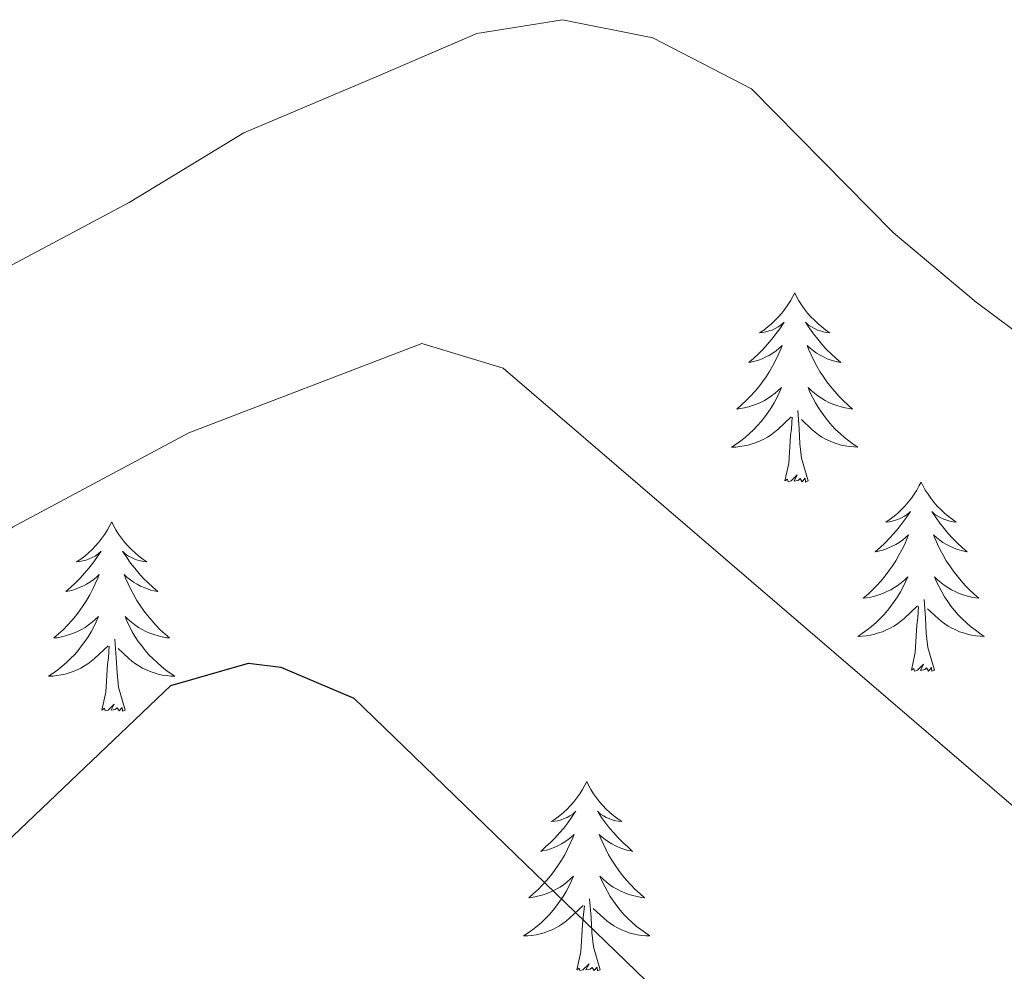
# Model space of a CAD drawing. Units: metres. Extents: x 616717 to 621223, y 4733653 to 4736700.
# Drawn here: x 619564 to 619626, y 4734607 to 4734667 of the extents above; entities that cross this region are included whole.
import ezdxf

# ---------------------------------------------------------------- set-up
doc = ezdxf.new("R2010")
doc.units = ezdxf.units.M
doc.header["$MEASUREMENT"] = 0
for name, color, linetype, lineweight in [('Level 36', 19, 'Continuous', 40), ('Level 4', 36, 'Continuous', 30), ('Level 5', 36, 'Continuous', 0)]:
    doc.layers.add(name, color=color, linetype=linetype, lineweight=lineweight)

msp = doc.modelspace()

# ---------------------------------------------------------------- linework, layer by layer
at = {"layer": 'Level 36', "color": 92, "linetype": 'Continuous', "lineweight": 0}
for points in [[(619612.63, 4734649.61, 0.01), (619612.52, 4734649.39, 0.01), (619612.37, 4734649.11, 0.01), (619612.2, 4734648.85, 0.01), (619612.02, 4734648.59, 0.01), (619611.82, 4734648.34, 0.01), (619611.62, 4734648.1, 0.01), (619611.4, 4734647.88, 0.01), (619611.17, 4734647.66, 0.01), (619610.93, 4734647.46, 0.01), (619610.68, 4734647.27, 0.01), (619610.42, 4734647.09, 0.01), (619610.62, 4734647.11, 0.01), (619610.82, 4734647.15, 0.01), (619611.02, 4734647.21, 0.01), (619611.21, 4734647.27, 0.01), (619611.4, 4734647.36, 0.01), (619611.58, 4734647.46, 0.01), (619611.76, 4734647.57, 0.01), (619611.96, 4734647.76, 0.01), (619611.92, 4734647.7, 0.01), (619611.69, 4734647.35, 0.01), (619611.45, 4734647.02, 0.01), (619611.19, 4734646.69, 0.01), (619610.92, 4734646.37, 0.01), (619610.64, 4734646.07, 0.01), (619610.35, 4734645.77, 0.01), (619610.05, 4734645.49, 0.01), (619609.74, 4734645.22, 0.01), (619609.86, 4734645.24, 0.01), (619610.11, 4734645.3, 0.01), (619610.35, 4734645.37, 0.01), (619610.58, 4734645.46, 0.01), (619610.82, 4734645.57, 0.01), (619611.04, 4734645.68, 0.01), (619611.25, 4734645.81, 0.01), (619611.46, 4734645.96, 0.01), (619611.66, 4734646.12, 0.01), (619611.84, 4734646.29, 0.01), (619611.76, 4734646.07, 0.01), (619611.6, 4734645.7, 0.01), (619611.43, 4734645.35, 0.01), (619611.24, 4734645, 0.01), (619611.04, 4734644.66, 0.01), (619610.83, 4734644.33, 0.01), (619610.61, 4734644.01, 0.01), (619610.37, 4734643.7, 0.01), (619610.12, 4734643.39, 0.01), (619609.85, 4734643.1, 0.01), (619609.58, 4734642.82, 0.01), (619609.29, 4734642.55, 0.01), (619608.99, 4734642.29, 0.01), (619609.19, 4734642.32, 0.01), (619609.46, 4734642.37, 0.01), (619609.72, 4734642.43, 0.01), (619609.98, 4734642.51, 0.01), (619610.23, 4734642.6, 0.01), (619610.48, 4734642.71, 0.01), (619610.72, 4734642.83, 0.01), (619610.96, 4734642.97, 0.01), (619611.18, 4734643.12, 0.01), (619611.4, 4734643.29, 0.01), (619611.6, 4734643.46, 0.01), (619611.8, 4734643.65, 0.01), (619611.66, 4734643.32, 0.01)], [(619612.63, 4734649.61, 0.01), (619612.74, 4734649.39, 0.01), (619612.9, 4734649.11, 0.01), (619613.07, 4734648.85, 0.01), (619613.25, 4734648.59, 0.01), (619613.44, 4734648.34, 0.01), (619613.65, 4734648.1, 0.01), (619613.87, 4734647.88, 0.01), (619614.1, 4734647.66, 0.01), (619614.34, 4734647.46, 0.01), (619614.59, 4734647.27, 0.01), (619614.85, 4734647.09, 0.01), (619614.65, 4734647.11, 0.01), (619614.45, 4734647.15, 0.01), (619614.25, 4734647.21, 0.01), (619614.06, 4734647.27, 0.01), (619613.87, 4734647.36, 0.01), (619613.68, 4734647.46, 0.01), (619613.51, 4734647.57, 0.01), (619613.31, 4734647.76, 0.01), (619613.35, 4734647.7, 0.01), (619613.58, 4734647.35, 0.01), (619613.82, 4734647.02, 0.01), (619614.08, 4734646.69, 0.01), (619614.34, 4734646.37, 0.01), (619614.62, 4734646.07, 0.01), (619614.92, 4734645.77, 0.01), (619615.22, 4734645.49, 0.01), (619615.53, 4734645.22, 0.01), (619615.41, 4734645.24, 0.01), (619615.16, 4734645.3, 0.01), (619614.92, 4734645.37, 0.01), (619614.68, 4734645.46, 0.01), (619614.45, 4734645.57, 0.01), (619614.23, 4734645.68, 0.01), (619614.01, 4734645.81, 0.01), (619613.81, 4734645.96, 0.01), (619613.61, 4734646.12, 0.01), (619613.42, 4734646.29, 0.01), (619613.51, 4734646.07, 0.01), (619613.67, 4734645.7, 0.01), (619613.84, 4734645.35, 0.01), (619614.02, 4734645, 0.01), (619614.22, 4734644.66, 0.01), (619614.44, 4734644.33, 0.01), (619614.66, 4734644.01, 0.01), (619614.9, 4734643.7, 0.01), (619615.15, 4734643.39, 0.01), (619615.42, 4734643.1, 0.01), (619615.69, 4734642.82, 0.01), (619615.98, 4734642.55, 0.01), (619616.28, 4734642.29, 0.01), (619616.08, 4734642.32, 0.01), (619615.81, 4734642.37, 0.01), (619615.55, 4734642.43, 0.01), (619615.29, 4734642.51, 0.01), (619615.04, 4734642.6, 0.01), (619614.79, 4734642.71, 0.01), (619614.55, 4734642.83, 0.01), (619614.31, 4734642.97, 0.01), (619614.09, 4734643.12, 0.01), (619613.87, 4734643.29, 0.01), (619613.66, 4734643.46, 0.01), (619613.47, 4734643.65, 0.01), (619613.61, 4734643.32, 0.01)], [(619611.661, 4734643.316, 0.01), (619611.501, 4734642.996, 0.01), (619611.331, 4734642.686, 0.01), (619611.151, 4734642.376, 0.01), (619610.951, 4734642.086, 0.01), (619610.741, 4734641.796, 0.01), (619610.521, 4734641.516, 0.01), (619610.281, 4734641.246, 0.01), (619610.041, 4734640.986, 0.01), (619609.781, 4734640.746, 0.01), (619609.511, 4734640.506, 0.01), (619609.231, 4734640.286, 0.01), (619608.941, 4734640.076, 0.01), (619608.65, 4734639.886, 0.01), (619608.92, 4734639.896, 0.01), (619609.18, 4734639.926, 0.01), (619609.44, 4734639.966, 0.01), (619609.7, 4734640.016, 0.01), (619609.961, 4734640.096, 0.01), (619610.211, 4734640.176, 0.01), (619610.451, 4734640.286, 0.01), (619610.691, 4734640.395, 0.01), (619610.921, 4734640.525, 0.01), (619611.141, 4734640.675, 0.01), (619611.361, 4734640.835, 0.01), (619611.561, 4734641.005, 0.01), (619612.411, 4734641.805, 0.01)], [(619613.611, 4734643.315, 0.01), (619613.771, 4734642.995, 0.01), (619613.941, 4734642.685, 0.01), (619614.121, 4734642.375, 0.01), (619614.321, 4734642.085, 0.01), (619614.521, 4734641.795, 0.01), (619614.751, 4734641.515, 0.01), (619614.981, 4734641.245, 0.01), (619615.231, 4734640.985, 0.01), (619615.491, 4734640.745, 0.01), (619615.76, 4734640.505, 0.01), (619616.04, 4734640.295, 0.01), (619616.32, 4734640.085, 0.01), (619616.61, 4734639.895, 0.01), (619616.35, 4734639.905, 0.01), (619616.09, 4734639.935, 0.01), (619615.82, 4734639.965, 0.01), (619615.56, 4734640.015, 0.01), (619615.31, 4734640.095, 0.01), (619615.06, 4734640.175, 0.01), (619614.82, 4734640.285, 0.01), (619614.58, 4734640.395, 0.01), (619614.351, 4734640.525, 0.01), (619614.131, 4734640.675, 0.01), (619613.911, 4734640.835, 0.01), (619613.711, 4734641.005, 0.01), (619613.051, 4734641.625, 0.01)], [(619613.48, 4734637.76, 0.01), (619613.06, 4734639.2, 0.01), (619612.96, 4734640.1, 0.01), (619612.92, 4734641.05, 0.01), (619612.82, 4734642.21, 0.01)], [(619612.02, 4734637.76, 0.01), (619612.26, 4734638.87, 0.01), (619612.37, 4734640.62, 0.01), (619612.42, 4734641.05, 0.01), (619612.48, 4734641.77, 0.01)], [(619613.48, 4734637.76, 0.01), (619613.31, 4734637.69, 0.01), (619613.29, 4734637.93, 0.01), (619613.1, 4734637.71, 0.01), (619612.98, 4734637.91, 0.01), (619612.86, 4734637.8, 0.01), (619612.59, 4734637.75, 0.01), (619612.79, 4734638.14, 0.01), (619612.4, 4734637.76, 0.01), (619612.21, 4734637.71, 0.01), (619612.17, 4734637.87, 0.01), (619612.02, 4734637.76, 0.01)], [(619620.59, 4734637.69, 0.01), (619620.48, 4734637.47, 0.01), (619620.33, 4734637.19, 0.01), (619620.16, 4734636.93, 0.01), (619619.98, 4734636.67, 0.01), (619619.78, 4734636.42, 0.01), (619619.58, 4734636.18, 0.01), (619619.36, 4734635.96, 0.01), (619619.13, 4734635.74, 0.01), (619618.89, 4734635.54, 0.01), (619618.64, 4734635.35, 0.01), (619618.38, 4734635.17, 0.01), (619618.58, 4734635.19, 0.01), (619618.78, 4734635.23, 0.01), (619618.98, 4734635.29, 0.01), (619619.17, 4734635.35, 0.01), (619619.36, 4734635.44, 0.01), (619619.54, 4734635.54, 0.01), (619619.72, 4734635.65, 0.01), (619619.92, 4734635.84, 0.01), (619619.88, 4734635.78, 0.01), (619619.65, 4734635.43, 0.01), (619619.41, 4734635.1, 0.01), (619619.15, 4734634.77, 0.01), (619618.88, 4734634.45, 0.01), (619618.6, 4734634.15, 0.01), (619618.31, 4734633.85, 0.01), (619618.01, 4734633.57, 0.01), (619617.7, 4734633.3, 0.01), (619617.82, 4734633.32, 0.01), (619618.07, 4734633.38, 0.01), (619618.31, 4734633.45, 0.01), (619618.54, 4734633.54, 0.01), (619618.78, 4734633.65, 0.01), (619619, 4734633.76, 0.01), (619619.21, 4734633.89, 0.01), (619619.42, 4734634.04, 0.01), (619619.62, 4734634.2, 0.01), (619619.8, 4734634.37, 0.01), (619619.72, 4734634.15, 0.01), (619619.56, 4734633.78, 0.01), (619619.39, 4734633.43, 0.01), (619619.2, 4734633.08, 0.01), (619619, 4734632.74, 0.01), (619618.79, 4734632.41, 0.01), (619618.57, 4734632.09, 0.01), (619618.33, 4734631.78, 0.01), (619618.08, 4734631.47, 0.01), (619617.81, 4734631.18, 0.01), (619617.54, 4734630.9, 0.01), (619617.25, 4734630.63, 0.01), (619616.95, 4734630.37, 0.01), (619617.15, 4734630.4, 0.01), (619617.42, 4734630.45, 0.01), (619617.68, 4734630.51, 0.01), (619617.94, 4734630.59, 0.01), (619618.19, 4734630.68, 0.01), (619618.44, 4734630.79, 0.01), (619618.68, 4734630.91, 0.01), (619618.92, 4734631.05, 0.01), (619619.14, 4734631.2, 0.01), (619619.36, 4734631.37, 0.01), (619619.56, 4734631.54, 0.01), (619619.76, 4734631.73, 0.01), (619619.62, 4734631.4, 0.01)], [(619620.59, 4734637.69, 0.01), (619620.7, 4734637.47, 0.01), (619620.86, 4734637.19, 0.01), (619621.03, 4734636.93, 0.01), (619621.21, 4734636.67, 0.01), (619621.4, 4734636.42, 0.01), (619621.61, 4734636.18, 0.01), (619621.83, 4734635.96, 0.01), (619622.06, 4734635.74, 0.01), (619622.3, 4734635.54, 0.01), (619622.55, 4734635.35, 0.01), (619622.81, 4734635.17, 0.01), (619622.61, 4734635.19, 0.01), (619622.41, 4734635.23, 0.01), (619622.21, 4734635.29, 0.01), (619622.02, 4734635.35, 0.01), (619621.83, 4734635.44, 0.01), (619621.64, 4734635.54, 0.01), (619621.47, 4734635.65, 0.01), (619621.27, 4734635.84, 0.01), (619621.31, 4734635.78, 0.01), (619621.54, 4734635.43, 0.01), (619621.78, 4734635.1, 0.01), (619622.04, 4734634.77, 0.01), (619622.3, 4734634.45, 0.01), (619622.58, 4734634.15, 0.01), (619622.88, 4734633.85, 0.01), (619623.18, 4734633.57, 0.01), (619623.49, 4734633.3, 0.01), (619623.37, 4734633.32, 0.01), (619623.12, 4734633.38, 0.01), (619622.88, 4734633.45, 0.01), (619622.64, 4734633.54, 0.01), (619622.41, 4734633.65, 0.01), (619622.19, 4734633.76, 0.01), (619621.97, 4734633.89, 0.01), (619621.77, 4734634.04, 0.01), (619621.57, 4734634.2, 0.01), (619621.38, 4734634.37, 0.01), (619621.47, 4734634.15, 0.01), (619621.63, 4734633.78, 0.01), (619621.8, 4734633.43, 0.01), (619621.98, 4734633.08, 0.01), (619622.18, 4734632.74, 0.01), (619622.4, 4734632.41, 0.01), (619622.62, 4734632.09, 0.01), (619622.86, 4734631.78, 0.01), (619623.11, 4734631.47, 0.01), (619623.38, 4734631.18, 0.01), (619623.65, 4734630.9, 0.01), (619623.94, 4734630.63, 0.01), (619624.24, 4734630.37, 0.01), (619624.04, 4734630.4, 0.01), (619623.77, 4734630.45, 0.01), (619623.51, 4734630.51, 0.01), (619623.25, 4734630.59, 0.01), (619623, 4734630.68, 0.01), (619622.75, 4734630.79, 0.01), (619622.51, 4734630.91, 0.01), (619622.27, 4734631.05, 0.01), (619622.05, 4734631.2, 0.01), (619621.83, 4734631.37, 0.01), (619621.62, 4734631.54, 0.01), (619621.43, 4734631.73, 0.01), (619621.57, 4734631.4, 0.01)], [(619569.6, 4734635.18, 0.01), (619569.49, 4734634.96, 0.01), (619569.34, 4734634.69, 0.01), (619569.17, 4734634.42, 0.01), (619568.99, 4734634.16, 0.01), (619568.79, 4734633.91, 0.01), (619568.59, 4734633.68, 0.01), (619568.37, 4734633.45, 0.01), (619568.14, 4734633.23, 0.01), (619567.9, 4734633.03, 0.01), (619567.65, 4734632.84, 0.01), (619567.39, 4734632.66, 0.01), (619567.59, 4734632.69, 0.01), (619567.79, 4734632.72, 0.01), (619567.99, 4734632.78, 0.01), (619568.18, 4734632.85, 0.01), (619568.37, 4734632.93, 0.01), (619568.55, 4734633.03, 0.01), (619568.73, 4734633.14, 0.01), (619568.93, 4734633.33, 0.01), (619568.89, 4734633.27, 0.01), (619568.66, 4734632.93, 0.01), (619568.42, 4734632.59, 0.01), (619568.16, 4734632.26, 0.01), (619567.89, 4734631.95, 0.01), (619567.61, 4734631.64, 0.01), (619567.32, 4734631.35, 0.01), (619567.02, 4734631.07, 0.01), (619566.71, 4734630.79, 0.01), (619566.83, 4734630.82, 0.01), (619567.08, 4734630.87, 0.01), (619567.32, 4734630.95, 0.01), (619567.55, 4734631.04, 0.01), (619567.78, 4734631.14, 0.01), (619568.01, 4734631.26, 0.01), (619568.22, 4734631.39, 0.01), (619568.43, 4734631.53, 0.01), (619568.63, 4734631.69, 0.01), (619568.82, 4734631.86, 0.01), (619568.73, 4734631.64, 0.01), (619568.57, 4734631.28, 0.01), (619568.4, 4734630.92, 0.01), (619568.22, 4734630.58, 0.01), (619568.02, 4734630.24, 0.01), (619567.8, 4734629.91, 0.01), (619567.58, 4734629.58, 0.01), (619567.34, 4734629.27, 0.01), (619567.09, 4734628.97, 0.01), (619566.82, 4734628.68, 0.01), (619566.55, 4734628.39, 0.01), (619566.26, 4734628.13, 0.01), (619565.96, 4734627.87, 0.01), (619566.16, 4734627.89, 0.01), (619566.43, 4734627.94, 0.01), (619566.69, 4734628, 0.01), (619566.95, 4734628.08, 0.01), (619567.2, 4734628.17, 0.01), (619567.45, 4734628.28, 0.01), (619567.69, 4734628.41, 0.01), (619567.93, 4734628.54, 0.01), (619568.15, 4734628.69, 0.01), (619568.37, 4734628.86, 0.01), (619568.57, 4734629.03, 0.01), (619568.77, 4734629.22, 0.01), (619568.63, 4734628.89, 0.01)], [(619569.6, 4734635.18, 0.01), (619569.72, 4734634.96, 0.01), (619569.87, 4734634.69, 0.01), (619570.04, 4734634.42, 0.01), (619570.22, 4734634.16, 0.01), (619570.41, 4734633.91, 0.01), (619570.62, 4734633.68, 0.01), (619570.84, 4734633.45, 0.01), (619571.07, 4734633.23, 0.01), (619571.31, 4734633.03, 0.01), (619571.56, 4734632.84, 0.01), (619571.82, 4734632.66, 0.01), (619571.62, 4734632.69, 0.01), (619571.42, 4734632.72, 0.01), (619571.22, 4734632.78, 0.01), (619571.02, 4734632.85, 0.01), (619570.84, 4734632.93, 0.01), (619570.66, 4734633.03, 0.01), (619570.48, 4734633.14, 0.01), (619570.28, 4734633.33, 0.01), (619570.32, 4734633.27, 0.01), (619570.55, 4734632.93, 0.01), (619570.79, 4734632.59, 0.01), (619571.05, 4734632.26, 0.01), (619571.31, 4734631.95, 0.01), (619571.59, 4734631.64, 0.01), (619571.89, 4734631.35, 0.01), (619572.19, 4734631.07, 0.01), (619572.5, 4734630.79, 0.01), (619572.38, 4734630.82, 0.01), (619572.13, 4734630.87, 0.01), (619571.89, 4734630.95, 0.01), (619571.65, 4734631.04, 0.01), (619571.42, 4734631.14, 0.01), (619571.2, 4734631.26, 0.01), (619570.98, 4734631.39, 0.01), (619570.78, 4734631.53, 0.01), (619570.58, 4734631.69, 0.01), (619570.39, 4734631.86, 0.01), (619570.48, 4734631.64, 0.01), (619570.64, 4734631.28, 0.01), (619570.81, 4734630.92, 0.01), (619570.99, 4734630.58, 0.01), (619571.19, 4734630.24, 0.01), (619571.4, 4734629.91, 0.01), (619571.63, 4734629.58, 0.01), (619571.87, 4734629.27, 0.01), (619572.12, 4734628.97, 0.01), (619572.39, 4734628.68, 0.01), (619572.66, 4734628.39, 0.01), (619572.95, 4734628.13, 0.01), (619573.24, 4734627.87, 0.01), (619573.05, 4734627.89, 0.01), (619572.78, 4734627.94, 0.01), (619572.52, 4734628, 0.01), (619572.26, 4734628.08, 0.01), (619572, 4734628.17, 0.01), (619571.76, 4734628.28, 0.01), (619571.52, 4734628.41, 0.01), (619571.28, 4734628.54, 0.01), (619571.06, 4734628.69, 0.01), (619570.84, 4734628.86, 0.01), (619570.64, 4734629.03, 0.01), (619570.44, 4734629.22, 0.01), (619570.58, 4734628.89, 0.01)], [(619619.618, 4734631.404, 0.01), (619619.458, 4734631.084, 0.01), (619619.288, 4734630.774, 0.01), (619619.108, 4734630.464, 0.01), (619618.908, 4734630.174, 0.01), (619618.698, 4734629.884, 0.01), (619618.478, 4734629.604, 0.01), (619618.238, 4734629.334, 0.01), (619617.998, 4734629.074, 0.01), (619617.738, 4734628.834, 0.01), (619617.468, 4734628.594, 0.01), (619617.187, 4734628.374, 0.01), (619616.897, 4734628.164, 0.01), (619616.607, 4734627.974, 0.01), (619616.877, 4734627.984, 0.01), (619617.137, 4734628.014, 0.01), (619617.397, 4734628.054, 0.01), (619617.657, 4734628.104, 0.01), (619617.917, 4734628.184, 0.01), (619618.167, 4734628.264, 0.01), (619618.407, 4734628.374, 0.01), (619618.647, 4734628.484, 0.01), (619618.877, 4734628.614, 0.01), (619619.098, 4734628.764, 0.01), (619619.318, 4734628.924, 0.01), (619619.518, 4734629.094, 0.01), (619620.368, 4734629.894, 0.01)], [(619621.568, 4734631.404, 0.01), (619621.728, 4734631.084, 0.01), (619621.898, 4734630.774, 0.01), (619622.078, 4734630.464, 0.01), (619622.278, 4734630.174, 0.01), (619622.478, 4734629.884, 0.01), (619622.708, 4734629.604, 0.01), (619622.938, 4734629.334, 0.01), (619623.188, 4734629.074, 0.01), (619623.447, 4734628.834, 0.01), (619623.717, 4734628.594, 0.01), (619623.997, 4734628.374, 0.01), (619624.277, 4734628.164, 0.01), (619624.567, 4734627.974, 0.01), (619624.307, 4734627.984, 0.01), (619624.047, 4734628.014, 0.01), (619623.777, 4734628.054, 0.01), (619623.517, 4734628.104, 0.01), (619623.267, 4734628.184, 0.01), (619623.017, 4734628.264, 0.01), (619622.777, 4734628.374, 0.01), (619622.537, 4734628.484, 0.01), (619622.307, 4734628.614, 0.01), (619622.087, 4734628.764, 0.01), (619621.867, 4734628.924, 0.01), (619621.668, 4734629.094, 0.01), (619621.008, 4734629.714, 0.01)], [(619621.44, 4734625.84, 0.01), (619621.02, 4734627.28, 0.01), (619620.92, 4734628.18, 0.01), (619620.88, 4734629.13, 0.01), (619620.78, 4734630.29, 0.01)], [(619619.98, 4734625.84, 0.01), (619620.22, 4734626.95, 0.01), (619620.33, 4734628.7, 0.01), (619620.38, 4734629.13, 0.01), (619620.44, 4734629.85, 0.01)], [(619568.629, 4734628.889, 0.01), (619568.469, 4734628.569, 0.01), (619568.298, 4734628.259, 0.01), (619568.118, 4734627.949, 0.01), (619567.918, 4734627.659, 0.01), (619567.708, 4734627.369, 0.01), (619567.488, 4734627.089, 0.01), (619567.258, 4734626.819, 0.01), (619567.008, 4734626.569, 0.01), (619566.748, 4734626.319, 0.01), (619566.478, 4734626.089, 0.01), (619566.198, 4734625.869, 0.01), (619565.908, 4734625.659, 0.01), (619565.618, 4734625.469, 0.01), (619565.888, 4734625.469, 0.01), (619566.148, 4734625.499, 0.01), (619566.408, 4734625.539, 0.01), (619566.668, 4734625.599, 0.01), (619566.928, 4734625.669, 0.01), (619567.178, 4734625.759, 0.01), (619567.418, 4734625.859, 0.01), (619567.658, 4734625.969, 0.01), (619567.888, 4734626.109, 0.01), (619568.108, 4734626.249, 0.01), (619568.318, 4734626.409, 0.01), (619568.528, 4734626.579, 0.01), (619569.378, 4734627.379, 0.01)], [(619570.579, 4734628.889, 0.01), (619570.738, 4734628.569, 0.01), (619570.898, 4734628.259, 0.01), (619571.088, 4734627.949, 0.01), (619571.278, 4734627.659, 0.01), (619571.498, 4734627.369, 0.01), (619571.718, 4734627.089, 0.01), (619571.948, 4734626.819, 0.01), (619572.198, 4734626.569, 0.01), (619572.458, 4734626.318, 0.01), (619572.728, 4734626.088, 0.01), (619572.998, 4734625.868, 0.01), (619573.288, 4734625.658, 0.01), (619573.578, 4734625.468, 0.01), (619573.318, 4734625.468, 0.01), (619573.058, 4734625.498, 0.01), (619572.788, 4734625.538, 0.01), (619572.538, 4734625.598, 0.01), (619572.278, 4734625.668, 0.01), (619572.028, 4734625.758, 0.01), (619571.788, 4734625.859, 0.01), (619571.548, 4734625.969, 0.01), (619571.318, 4734626.109, 0.01), (619571.098, 4734626.249, 0.01), (619570.878, 4734626.409, 0.01), (619570.678, 4734626.579, 0.01), (619570.018, 4734627.199, 0.01)], [(619570.46, 4734623.33, 0.01), (619570.03, 4734624.77, 0.01), (619569.94, 4734625.67, 0.01), (619569.89, 4734626.62, 0.01), (619569.79, 4734627.79, 0.01)], [(619568.98, 4734623.33, 0.01), (619569.23, 4734624.45, 0.01), (619569.34, 4734626.19, 0.01), (619569.39, 4734626.62, 0.01), (619569.45, 4734627.35, 0.01)], [(619621.44, 4734625.84, 0.01), (619621.27, 4734625.77, 0.01), (619621.25, 4734626.01, 0.01), (619621.06, 4734625.79, 0.01), (619620.94, 4734625.99, 0.01), (619620.82, 4734625.88, 0.01), (619620.55, 4734625.83, 0.01), (619620.75, 4734626.22, 0.01), (619620.36, 4734625.84, 0.01), (619620.17, 4734625.79, 0.01), (619620.13, 4734625.95, 0.01), (619619.98, 4734625.84, 0.01)], [(619570.46, 4734623.33, 0.01), (619570.28, 4734623.26, 0.01), (619570.26, 4734623.5, 0.01), (619570.07, 4734623.28, 0.01), (619569.95, 4734623.48, 0.01), (619569.83, 4734623.37, 0.01), (619569.56, 4734623.32, 0.01), (619569.76, 4734623.71, 0.01), (619569.37, 4734623.33, 0.01), (619569.18, 4734623.28, 0.01), (619569.14, 4734623.44, 0.01), (619568.98, 4734623.33, 0.01)], [(619599.53, 4734618.82, 0.01), (619599.42, 4734618.6, 0.01), (619599.26, 4734618.33, 0.01), (619599.09, 4734618.06, 0.01), (619598.91, 4734617.8, 0.01), (619598.72, 4734617.55, 0.01), (619598.51, 4734617.32, 0.01), (619598.29, 4734617.09, 0.01), (619598.06, 4734616.87, 0.01), (619597.82, 4734616.67, 0.01), (619597.57, 4734616.48, 0.01), (619597.31, 4734616.3, 0.01), (619597.51, 4734616.33, 0.01), (619597.71, 4734616.36, 0.01), (619597.91, 4734616.42, 0.01), (619598.1, 4734616.49, 0.01), (619598.29, 4734616.57, 0.01), (619598.47, 4734616.67, 0.01), (619598.65, 4734616.78, 0.01), (619598.85, 4734616.97, 0.01), (619598.81, 4734616.91, 0.01), (619598.58, 4734616.57, 0.01), (619598.34, 4734616.23, 0.01), (619598.08, 4734615.9, 0.01), (619597.82, 4734615.59, 0.01), (619597.54, 4734615.28, 0.01), (619597.24, 4734614.99, 0.01), (619596.94, 4734614.71, 0.01), (619596.63, 4734614.43, 0.01), (619596.75, 4734614.46, 0.01), (619597, 4734614.51, 0.01), (619597.24, 4734614.59, 0.01), (619597.48, 4734614.68, 0.01), (619597.71, 4734614.78, 0.01), (619597.93, 4734614.9, 0.01), (619598.14, 4734615.03, 0.01), (619598.35, 4734615.17, 0.01), (619598.55, 4734615.33, 0.01), (619598.74, 4734615.5, 0.01), (619598.65, 4734615.28, 0.01), (619598.49, 4734614.92, 0.01), (619598.32, 4734614.56, 0.01), (619598.14, 4734614.22, 0.01), (619597.94, 4734613.88, 0.01), (619597.72, 4734613.55, 0.01), (619597.5, 4734613.22, 0.01), (619597.26, 4734612.91, 0.01), (619597.01, 4734612.61, 0.01), (619596.74, 4734612.32, 0.01), (619596.47, 4734612.03, 0.01), (619596.18, 4734611.77, 0.01), (619595.88, 4734611.51, 0.01), (619596.08, 4734611.53, 0.01), (619596.35, 4734611.58, 0.01), (619596.61, 4734611.64, 0.01), (619596.87, 4734611.72, 0.01), (619597.12, 4734611.81, 0.01), (619597.37, 4734611.92, 0.01), (619597.61, 4734612.05, 0.01), (619597.85, 4734612.18, 0.01), (619598.07, 4734612.33, 0.01), (619598.29, 4734612.5, 0.01), (619598.49, 4734612.67, 0.01), (619598.69, 4734612.86, 0.01), (619598.55, 4734612.53, 0.01)], [(619599.53, 4734618.82, 0.01), (619599.64, 4734618.6, 0.01), (619599.79, 4734618.33, 0.01), (619599.96, 4734618.06, 0.01), (619600.14, 4734617.8, 0.01), (619600.34, 4734617.55, 0.01), (619600.54, 4734617.32, 0.01), (619600.76, 4734617.09, 0.01), (619600.99, 4734616.87, 0.01), (619601.23, 4734616.67, 0.01), (619601.48, 4734616.48, 0.01), (619601.74, 4734616.3, 0.01), (619601.54, 4734616.33, 0.01), (619601.34, 4734616.36, 0.01), (619601.14, 4734616.42, 0.01), (619600.95, 4734616.49, 0.01), (619600.76, 4734616.57, 0.01), (619600.58, 4734616.67, 0.01), (619600.4, 4734616.78, 0.01), (619600.2, 4734616.97, 0.01), (619600.24, 4734616.91, 0.01), (619600.47, 4734616.57, 0.01), (619600.71, 4734616.23, 0.01), (619600.97, 4734615.9, 0.01), (619601.24, 4734615.59, 0.01), (619601.52, 4734615.28, 0.01), (619601.81, 4734614.99, 0.01), (619602.11, 4734614.71, 0.01), (619602.42, 4734614.43, 0.01), (619602.3, 4734614.46, 0.01), (619602.05, 4734614.51, 0.01), (619601.81, 4734614.59, 0.01), (619601.58, 4734614.68, 0.01), (619601.34, 4734614.78, 0.01), (619601.12, 4734614.9, 0.01), (619600.9, 4734615.03, 0.01), (619600.7, 4734615.17, 0.01), (619600.5, 4734615.33, 0.01), (619600.31, 4734615.5, 0.01), (619600.4, 4734615.28, 0.01), (619600.56, 4734614.92, 0.01), (619600.73, 4734614.56, 0.01), (619600.91, 4734614.22, 0.01), (619601.11, 4734613.88, 0.01), (619601.33, 4734613.55, 0.01), (619601.55, 4734613.22, 0.01), (619601.79, 4734612.91, 0.01), (619602.04, 4734612.61, 0.01), (619602.31, 4734612.32, 0.01), (619602.58, 4734612.03, 0.01), (619602.87, 4734611.77, 0.01), (619603.17, 4734611.51, 0.01), (619602.97, 4734611.53, 0.01), (619602.7, 4734611.58, 0.01), (619602.44, 4734611.64, 0.01), (619602.18, 4734611.72, 0.01), (619601.93, 4734611.81, 0.01), (619601.68, 4734611.92, 0.01), (619601.44, 4734612.05, 0.01), (619601.2, 4734612.18, 0.01), (619600.98, 4734612.33, 0.01), (619600.76, 4734612.5, 0.01), (619600.56, 4734612.67, 0.01), (619600.36, 4734612.86, 0.01), (619600.5, 4734612.53, 0.01)], [(619598.554, 4734612.526, 0.01), (619598.394, 4734612.206, 0.01), (619598.224, 4734611.896, 0.01), (619598.044, 4734611.586, 0.01), (619597.844, 4734611.296, 0.01), (619597.634, 4734611.006, 0.01), (619597.414, 4734610.726, 0.01), (619597.183, 4734610.456, 0.01), (619596.933, 4734610.206, 0.01), (619596.673, 4734609.956, 0.01), (619596.403, 4734609.726, 0.01), (619596.123, 4734609.506, 0.01), (619595.843, 4734609.296, 0.01), (619595.543, 4734609.106, 0.01), (619595.813, 4734609.106, 0.01), (619596.073, 4734609.136, 0.01), (619596.343, 4734609.176, 0.01), (619596.593, 4734609.236, 0.01), (619596.853, 4734609.306, 0.01), (619597.103, 4734609.396, 0.01), (619597.343, 4734609.496, 0.01), (619597.583, 4734609.606, 0.01), (619597.813, 4734609.746, 0.01), (619598.033, 4734609.886, 0.01), (619598.253, 4734610.046, 0.01), (619598.453, 4734610.216, 0.01), (619599.304, 4734611.015, 0.01)], [(619600.504, 4734612.525, 0.01), (619600.664, 4734612.205, 0.01), (619600.834, 4734611.895, 0.01), (619601.014, 4734611.585, 0.01), (619601.214, 4734611.295, 0.01), (619601.424, 4734611.005, 0.01), (619601.643, 4734610.725, 0.01), (619601.873, 4734610.455, 0.01), (619602.123, 4734610.205, 0.01), (619602.383, 4734609.955, 0.01), (619602.653, 4734609.725, 0.01), (619602.933, 4734609.505, 0.01), (619603.223, 4734609.295, 0.01), (619603.503, 4734609.105, 0.01), (619603.243, 4734609.105, 0.01), (619602.983, 4734609.135, 0.01), (619602.723, 4734609.175, 0.01), (619602.463, 4734609.235, 0.01), (619602.203, 4734609.305, 0.01), (619601.953, 4734609.395, 0.01), (619601.713, 4734609.495, 0.01), (619601.473, 4734609.605, 0.01), (619601.243, 4734609.745, 0.01), (619601.023, 4734609.885, 0.01), (619600.803, 4734610.045, 0.01), (619600.603, 4734610.215, 0.01), (619599.944, 4734610.835, 0.01)], [(619598.91, 4734606.97, 0.01), (619599.15, 4734608.09, 0.01), (619599.26, 4734609.83, 0.01), (619599.31, 4734610.26, 0.01), (619599.38, 4734610.99, 0.01)], [(619600.38, 4734606.97, 0.01), (619599.95, 4734608.41, 0.01), (619599.86, 4734609.31, 0.01), (619599.81, 4734610.26, 0.01), (619599.71, 4734611.43, 0.01)], [(619600.38, 4734606.97, 0.01), (619600.2, 4734606.9, 0.01), (619600.18, 4734607.14, 0.01), (619599.99, 4734606.92, 0.01), (619599.87, 4734607.12, 0.01), (619599.75, 4734607.01, 0.01), (619599.48, 4734606.96, 0.01), (619599.68, 4734607.35, 0.01), (619599.29, 4734606.97, 0.01), (619599.1, 4734606.92, 0.01), (619599.06, 4734607.08, 0.01), (619598.91, 4734606.97, 0.01)]]:
    msp.add_polyline3d(points, dxfattribs=at)
at = {"layer": 'Level 4', "color": 36, "linetype": 'Continuous', "lineweight": 30}
msp.add_polyline3d([(619481.85, 4734497.9, 700.01), (619497.89, 4734547.43, 700.01), (619506.12, 4734563.12, 700.01), (619512.75, 4734571.86, 700.01), (619523.84, 4734582.67, 700.01), (619556.58, 4734608.93, 700.01), (619573.32, 4734624.87, 700.01), (619578.22, 4734626.28, 700.01), (619580.26, 4734626.04, 700.01), (619584.85, 4734624.07, 700.01), (619619.14, 4734590.92, 700.01), (619641.69, 4734574.75, 700.01), (619652.22, 4734569.18, 700.01), (619660.01, 4734566.08, 700.01), (619672.45, 4734562.3, 700.01), (619687.33, 4734559.25, 700.01), (619703.38, 4734559.03, 700.01), (619735.24, 4734566, 700.01), (619763.92, 4734568.54, 700.01), (619810.7, 4734574.93, 700.01), (619842.89, 4734577.69, 700.01), (619888.11, 4734580.3, 700.01)], dxfattribs=at)
at = {"layer": 'Level 5', "color": 36, "linetype": 'Continuous', "lineweight": 0}
for points in [[(619561.024, 4734650.15, 690.01), (619570.695, 4734655.3, 690.01), (619577.926, 4734659.699, 690.01), (619586.257, 4734663.209, 690.01), (619592.597, 4734665.948, 690.01), (619598.007, 4734666.818, 690.01), (619603.687, 4734665.667, 690.01), (619609.906, 4734662.466, 690.01), (619618.864, 4734653.385, 690.01), (619624.072, 4734649.025, 690.01), (619631.991, 4734643.124, 690.01), (619639.559, 4734637.393, 690.01), (619643.978, 4734634.352, 690.01), (619648.377, 4734630.442, 690.01), (619656.066, 4734625.241, 690.01), (619660.595, 4734622.2, 690.01), (619665.434, 4734619.06, 690.01), (619671.043, 4734615.699, 690.01), (619678.252, 4734613.118, 690.01), (619684.032, 4734611.518, 690.01), (619694.061, 4734609.517, 690.01)], [(619464.57, 4734502.49, 695.01), (619481.26, 4734548.87, 695.01), (619493.74, 4734570.63, 695.01), (619503.37, 4734581.93, 695.01), (619514.27, 4734592.78, 695.01), (619527.12, 4734602.43, 695.01), (619563.35, 4734634.85, 695.01), (619574.46, 4734640.79, 695.01), (619589.13, 4734646.43, 695.01), (619594.27, 4734644.87, 695.01), (619635.79, 4734609.22, 695.01), (619650.41, 4734599.16, 695.01), (619658.58, 4734594.05, 695.01), (619669.13, 4734589.6, 695.01), (619688.16, 4734584.91, 695.01), (619698.21, 4734584.12, 695.01), (619703.68, 4734584.61, 695.01), (619730.87, 4734589.62, 695.01), (619771.09, 4734593.41, 695.01), (619778.01, 4734592.73, 695.01), (619808, 4734595.22, 695.01), (619838.16, 4734595.14, 695.01), (619885.7, 4734599.02, 695.01)]]:
    msp.add_polyline3d(points, dxfattribs=at)

doc.saveas('drawing.dxf')
